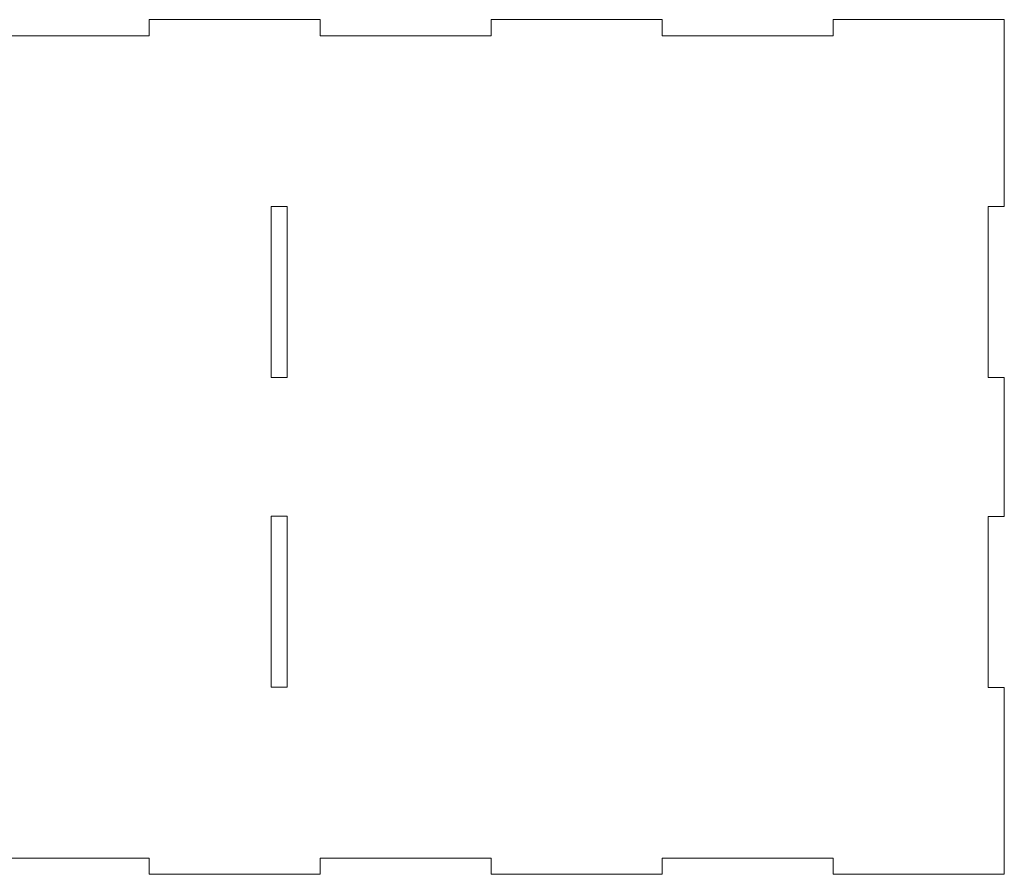
# Model space of a CAD drawing. Units: inches. Extents: x 0.5 to 60.6, y -69.6 to -0.2.
# Drawn here: x 36 to 47.5, y -40.4 to -30.4 of the extents above; entities that cross this region are included whole.
import ezdxf

# ---------------------------------------------------------------- set-up
doc = ezdxf.new("R2010")
doc.units = ezdxf.units.IN
doc.header["$MEASUREMENT"] = 0
doc.layers.add('Layer 1', color=7, linetype='Continuous')

# ---------------------------------------------------------------- blocks, each defined once
blk = doc.blocks.new('block 2081')
at = {"layer": 'Layer 1', "color": 250, "lineweight": 18, "true_color": 0x231f20}
blk.add_lwpolyline([(43.472, -30.599), (45.472, -30.599)], dxfattribs=at)
blk = doc.blocks.new('block 2084')
at = {"layer": 'Layer 1', "color": 250, "lineweight": 18, "true_color": 0x231f20}
blk.add_lwpolyline([(47.285, -36.224), (47.285, -38.224)], dxfattribs=at)
blk = doc.blocks.new('block 2096')
at = {"layer": 'Layer 1', "color": 250, "lineweight": 18, "true_color": 0x231f20}
blk.add_lwpolyline([(41.472, -40.221), (39.472, -40.221)], dxfattribs=at)
blk = doc.blocks.new('block 2102')
at = {"layer": 'Layer 1', "color": 250, "lineweight": 18, "true_color": 0x231f20}
blk.add_lwpolyline([(45.472, -30.599), (45.472, -30.411)], dxfattribs=at)
blk = doc.blocks.new('block 2103')
at = {"layer": 'Layer 1', "color": 250, "lineweight": 18, "true_color": 0x231f20}
blk.add_lwpolyline([(45.472, -30.411), (47.472, -30.411)], dxfattribs=at)
blk = doc.blocks.new('block 2105')
at = {"layer": 'Layer 1', "color": 250, "lineweight": 18, "true_color": 0x231f20}
blk.add_lwpolyline([(39.472, -30.599), (41.472, -30.599)], dxfattribs=at)
blk = doc.blocks.new('block 2106')
at = {"layer": 'Layer 1', "color": 250, "lineweight": 18, "true_color": 0x231f20}
blk.add_lwpolyline([(39.085, -34.599), (38.897, -34.599)], dxfattribs=at)
blk = doc.blocks.new('block 2107')
at = {"layer": 'Layer 1', "color": 250, "lineweight": 18, "true_color": 0x231f20}
blk.add_lwpolyline([(47.472, -30.411), (47.472, -32.599)], dxfattribs=at)
blk = doc.blocks.new('block 2108')
at = {"layer": 'Layer 1', "color": 250, "lineweight": 18, "true_color": 0x231f20}
blk.add_lwpolyline([(47.472, -32.599), (47.285, -32.599)], dxfattribs=at)
blk = doc.blocks.new('block 2109')
at = {"layer": 'Layer 1', "color": 250, "lineweight": 18, "true_color": 0x231f20}
blk.add_lwpolyline([(47.285, -34.599), (47.472, -34.599)], dxfattribs=at)
blk = doc.blocks.new('block 2110')
at = {"layer": 'Layer 1', "color": 250, "lineweight": 18, "true_color": 0x231f20}
blk.add_lwpolyline([(47.472, -34.599), (47.472, -36.224)], dxfattribs=at)
blk = doc.blocks.new('block 2111')
at = {"layer": 'Layer 1', "color": 250, "lineweight": 18, "true_color": 0x231f20}
blk.add_lwpolyline([(38.897, -38.221), (38.897, -36.221)], dxfattribs=at)
blk = doc.blocks.new('block 2112')
at = {"layer": 'Layer 1', "color": 250, "lineweight": 18, "true_color": 0x231f20}
blk.add_lwpolyline([(47.285, -32.599), (47.285, -34.599)], dxfattribs=at)
blk = doc.blocks.new('block 2114')
at = {"layer": 'Layer 1', "color": 250, "lineweight": 18, "true_color": 0x231f20}
blk.add_lwpolyline([(47.472, -36.224), (47.285, -36.224)], dxfattribs=at)
blk = doc.blocks.new('block 2115')
at = {"layer": 'Layer 1', "color": 250, "lineweight": 18, "true_color": 0x231f20}
blk.add_lwpolyline([(47.285, -38.224), (47.472, -38.224)], dxfattribs=at)
blk = doc.blocks.new('block 2116')
at = {"layer": 'Layer 1', "color": 250, "lineweight": 18, "true_color": 0x231f20}
blk.add_lwpolyline([(47.472, -38.224), (47.472, -40.411)], dxfattribs=at)
blk = doc.blocks.new('block 2117')
at = {"layer": 'Layer 1', "color": 250, "lineweight": 18, "true_color": 0x231f20}
blk.add_lwpolyline([(47.472, -40.411), (45.472, -40.411)], dxfattribs=at)
blk = doc.blocks.new('block 2118')
at = {"layer": 'Layer 1', "color": 250, "lineweight": 18, "true_color": 0x231f20}
blk.add_lwpolyline([(39.085, -38.221), (38.897, -38.221)], dxfattribs=at)
blk = doc.blocks.new('block 2119')
at = {"layer": 'Layer 1', "color": 250, "lineweight": 18, "true_color": 0x231f20}
blk.add_lwpolyline([(39.085, -32.599), (39.085, -34.599)], dxfattribs=at)
blk = doc.blocks.new('block 2121')
at = {"layer": 'Layer 1', "color": 250, "lineweight": 18, "true_color": 0x231f20}
blk.add_lwpolyline([(45.472, -40.411), (45.472, -40.221)], dxfattribs=at)
blk = doc.blocks.new('block 2122')
at = {"layer": 'Layer 1', "color": 250, "lineweight": 18, "true_color": 0x231f20}
blk.add_lwpolyline([(45.472, -40.221), (43.472, -40.221)], dxfattribs=at)
blk = doc.blocks.new('block 2123')
at = {"layer": 'Layer 1', "color": 250, "lineweight": 18, "true_color": 0x231f20}
blk.add_lwpolyline([(43.472, -40.221), (43.472, -40.408)], dxfattribs=at)
blk = doc.blocks.new('block 2124')
at = {"layer": 'Layer 1', "color": 250, "lineweight": 18, "true_color": 0x231f20}
blk.add_lwpolyline([(43.472, -40.408), (41.472, -40.408)], dxfattribs=at)
blk = doc.blocks.new('block 2125')
at = {"layer": 'Layer 1', "color": 250, "lineweight": 18, "true_color": 0x231f20}
blk.add_lwpolyline([(39.085, -36.221), (39.085, -38.221)], dxfattribs=at)
blk = doc.blocks.new('block 2126')
at = {"layer": 'Layer 1', "color": 250, "lineweight": 18, "true_color": 0x231f20}
blk.add_lwpolyline([(38.897, -32.599), (39.085, -32.599)], dxfattribs=at)
blk = doc.blocks.new('block 2128')
at = {"layer": 'Layer 1', "color": 250, "lineweight": 18, "true_color": 0x231f20}
blk.add_lwpolyline([(41.472, -40.408), (41.472, -40.221)], dxfattribs=at)
blk = doc.blocks.new('block 2129')
at = {"layer": 'Layer 1', "color": 250, "lineweight": 18, "true_color": 0x231f20}
blk.add_lwpolyline([(39.472, -40.221), (39.472, -40.408)], dxfattribs=at)
blk = doc.blocks.new('block 2130')
at = {"layer": 'Layer 1', "color": 250, "lineweight": 18, "true_color": 0x231f20}
blk.add_lwpolyline([(39.472, -40.408), (37.472, -40.408)], dxfattribs=at)
blk = doc.blocks.new('block 2131')
at = {"layer": 'Layer 1', "color": 250, "lineweight": 18, "true_color": 0x231f20}
blk.add_lwpolyline([(37.472, -40.408), (37.472, -40.221)], dxfattribs=at)
blk = doc.blocks.new('block 2132')
at = {"layer": 'Layer 1', "color": 250, "lineweight": 18, "true_color": 0x231f20}
blk.add_lwpolyline([(38.897, -36.221), (39.085, -36.221)], dxfattribs=at)
blk = doc.blocks.new('block 2133')
at = {"layer": 'Layer 1', "color": 250, "lineweight": 18, "true_color": 0x231f20}
blk.add_lwpolyline([(38.897, -34.599), (38.897, -32.599)], dxfattribs=at)
blk = doc.blocks.new('block 2135')
at = {"layer": 'Layer 1', "color": 250, "lineweight": 18, "true_color": 0x231f20}
blk.add_lwpolyline([(37.472, -40.221), (34.472, -40.221)], dxfattribs=at)
blk = doc.blocks.new('block 2140')
at = {"layer": 'Layer 1', "color": 250, "lineweight": 18, "true_color": 0x231f20}
blk.add_lwpolyline([(43.472, -30.411), (43.472, -30.599)], dxfattribs=at)
blk = doc.blocks.new('block 2141')
at = {"layer": 'Layer 1', "color": 250, "lineweight": 18, "true_color": 0x231f20}
blk.add_lwpolyline([(41.472, -30.411), (43.472, -30.411)], dxfattribs=at)
blk = doc.blocks.new('block 2142')
at = {"layer": 'Layer 1', "color": 250, "lineweight": 18, "true_color": 0x231f20}
blk.add_lwpolyline([(41.472, -30.599), (41.472, -30.411)], dxfattribs=at)
blk = doc.blocks.new('block 2143')
at = {"layer": 'Layer 1', "color": 250, "lineweight": 18, "true_color": 0x231f20}
blk.add_lwpolyline([(39.472, -30.411), (39.472, -30.599)], dxfattribs=at)
blk = doc.blocks.new('block 2144')
at = {"layer": 'Layer 1', "color": 250, "lineweight": 18, "true_color": 0x231f20}
blk.add_lwpolyline([(37.472, -30.411), (39.472, -30.411)], dxfattribs=at)
blk = doc.blocks.new('block 2145')
at = {"layer": 'Layer 1', "color": 250, "lineweight": 18, "true_color": 0x231f20}
blk.add_lwpolyline([(37.472, -30.599), (37.472, -30.411)], dxfattribs=at)
blk = doc.blocks.new('block 2146')
at = {"layer": 'Layer 1', "color": 250, "lineweight": 18, "true_color": 0x231f20}
blk.add_lwpolyline([(34.472, -30.599), (37.472, -30.599)], dxfattribs=at)
blk = doc.blocks.new('block 2158')
at = {"layer": 'Layer 1', "color": 250, "lineweight": 13, "true_color": 0x231f20}
blk.add_lwpolyline([(39.085, -32.599), (39.085, -34.599)], dxfattribs=at)
blk = doc.blocks.new('block 2160')
at = {"layer": 'Layer 1', "color": 250, "lineweight": 13, "true_color": 0x231f20}
blk.add_lwpolyline([(37.472, -30.599), (34.472, -30.599)], dxfattribs=at)
blk = doc.blocks.new('block 2161')
at = {"layer": 'Layer 1', "color": 250, "lineweight": 13, "true_color": 0x231f20}
blk.add_lwpolyline([(39.085, -34.599), (38.897, -34.599)], dxfattribs=at)
blk = doc.blocks.new('block 2163')
at = {"layer": 'Layer 1', "color": 250, "lineweight": 13, "true_color": 0x231f20}
blk.add_lwpolyline([(47.472, -32.599), (47.472, -30.411)], dxfattribs=at)
blk = doc.blocks.new('block 2165')
at = {"layer": 'Layer 1', "color": 250, "lineweight": 13, "true_color": 0x231f20}
blk.add_lwpolyline([(39.085, -32.599), (39.085, -34.599)], dxfattribs=at)
blk = doc.blocks.new('block 2166')
at = {"layer": 'Layer 1', "color": 250, "lineweight": 13, "true_color": 0x231f20}
blk.add_lwpolyline([(37.472, -40.408), (39.472, -40.408)], dxfattribs=at)
blk = doc.blocks.new('block 2168')
at = {"layer": 'Layer 1', "color": 250, "lineweight": 13, "true_color": 0x231f20}
blk.add_lwpolyline([(41.472, -40.221), (41.472, -40.408)], dxfattribs=at)
blk = doc.blocks.new('block 2171')
at = {"layer": 'Layer 1', "color": 250, "lineweight": 13, "true_color": 0x231f20}
blk.add_lwpolyline([(37.472, -30.411), (37.472, -30.599)], dxfattribs=at)
blk = doc.blocks.new('block 2175')
at = {"layer": 'Layer 1', "color": 250, "lineweight": 13, "true_color": 0x231f20}
blk.add_lwpolyline([(41.472, -30.599), (39.472, -30.599)], dxfattribs=at)
blk = doc.blocks.new('block 2181')
at = {"layer": 'Layer 1', "color": 250, "lineweight": 13, "true_color": 0x231f20}
blk.add_lwpolyline([(38.897, -34.599), (38.897, -32.599)], dxfattribs=at)
blk = doc.blocks.new('block 2184')
at = {"layer": 'Layer 1', "color": 250, "lineweight": 13, "true_color": 0x231f20}
blk.add_lwpolyline([(39.085, -36.221), (39.085, -38.221)], dxfattribs=at)
blk = doc.blocks.new('block 2187')
at = {"layer": 'Layer 1', "color": 250, "lineweight": 13, "true_color": 0x231f20}
blk.add_lwpolyline([(43.472, -40.408), (43.472, -40.221)], dxfattribs=at)
blk = doc.blocks.new('block 2189')
at = {"layer": 'Layer 1', "color": 250, "lineweight": 13, "true_color": 0x231f20}
blk.add_lwpolyline([(41.472, -40.221), (41.472, -40.408)], dxfattribs=at)
blk = doc.blocks.new('block 2192')
at = {"layer": 'Layer 1', "color": 250, "lineweight": 13, "true_color": 0x231f20}
blk.add_lwpolyline([(37.472, -40.221), (37.472, -40.408)], dxfattribs=at)
blk = doc.blocks.new('block 2193')
at = {"layer": 'Layer 1', "color": 250, "lineweight": 13, "true_color": 0x231f20}
blk.add_lwpolyline([(38.897, -38.221), (38.897, -36.221)], dxfattribs=at)
blk = doc.blocks.new('block 2194')
at = {"layer": 'Layer 1', "color": 250, "lineweight": 13, "true_color": 0x231f20}
blk.add_lwpolyline([(47.472, -40.411), (47.472, -38.224)], dxfattribs=at)
blk = doc.blocks.new('block 2196')
at = {"layer": 'Layer 1', "color": 250, "lineweight": 13, "true_color": 0x231f20}
blk.add_lwpolyline([(39.472, -30.411), (37.472, -30.411)], dxfattribs=at)
blk = doc.blocks.new('block 2197')
at = {"layer": 'Layer 1', "color": 250, "lineweight": 13, "true_color": 0x231f20}
blk.add_lwpolyline([(41.472, -30.411), (41.472, -30.599)], dxfattribs=at)
blk = doc.blocks.new('block 2200')
at = {"layer": 'Layer 1', "color": 250, "lineweight": 13, "true_color": 0x231f20}
blk.add_lwpolyline([(47.285, -36.224), (47.472, -36.224)], dxfattribs=at)
blk = doc.blocks.new('block 2203')
at = {"layer": 'Layer 1', "color": 250, "lineweight": 13, "true_color": 0x231f20}
blk.add_lwpolyline([(34.472, -40.221), (37.472, -40.221)], dxfattribs=at)
blk = doc.blocks.new('block 2205')
at = {"layer": 'Layer 1', "color": 250, "lineweight": 13, "true_color": 0x231f20}
blk.add_lwpolyline([(38.897, -32.599), (39.085, -32.599)], dxfattribs=at)
blk = doc.blocks.new('block 2206')
at = {"layer": 'Layer 1', "color": 250, "lineweight": 13, "true_color": 0x231f20}
blk.add_lwpolyline([(38.897, -32.599), (39.085, -32.599)], dxfattribs=at)
blk = doc.blocks.new('block 2207')
at = {"layer": 'Layer 1', "color": 250, "lineweight": 13, "true_color": 0x231f20}
blk.add_lwpolyline([(47.472, -36.224), (47.472, -34.599)], dxfattribs=at)
blk = doc.blocks.new('block 2209')
at = {"layer": 'Layer 1', "color": 250, "lineweight": 13, "true_color": 0x231f20}
blk.add_lwpolyline([(45.472, -30.599), (43.472, -30.599)], dxfattribs=at)
blk = doc.blocks.new('block 2211')
at = {"layer": 'Layer 1', "color": 250, "lineweight": 13, "true_color": 0x231f20}
blk.add_lwpolyline([(47.472, -30.411), (45.472, -30.411)], dxfattribs=at)
blk = doc.blocks.new('block 2212')
at = {"layer": 'Layer 1', "color": 250, "lineweight": 13, "true_color": 0x231f20}
blk.add_lwpolyline([(37.472, -40.408), (39.472, -40.408)], dxfattribs=at)
blk = doc.blocks.new('block 2213')
at = {"layer": 'Layer 1', "color": 250, "lineweight": 13, "true_color": 0x231f20}
blk.add_lwpolyline([(43.472, -40.221), (45.472, -40.221)], dxfattribs=at)
blk = doc.blocks.new('block 2214')
at = {"layer": 'Layer 1', "color": 250, "lineweight": 13, "true_color": 0x231f20}
blk.add_lwpolyline([(34.472, -40.221), (37.472, -40.221)], dxfattribs=at)
blk = doc.blocks.new('block 2216')
at = {"layer": 'Layer 1', "color": 250, "lineweight": 13, "true_color": 0x231f20}
blk.add_lwpolyline([(43.472, -40.408), (43.472, -40.221)], dxfattribs=at)
blk = doc.blocks.new('block 2217')
at = {"layer": 'Layer 1', "color": 250, "lineweight": 13, "true_color": 0x231f20}
blk.add_lwpolyline([(41.472, -40.408), (43.472, -40.408)], dxfattribs=at)
blk = doc.blocks.new('block 2219')
at = {"layer": 'Layer 1', "color": 250, "lineweight": 13, "true_color": 0x231f20}
blk.add_lwpolyline([(39.085, -38.221), (38.897, -38.221)], dxfattribs=at)
blk = doc.blocks.new('block 2220')
at = {"layer": 'Layer 1', "color": 250, "lineweight": 13, "true_color": 0x231f20}
blk.add_lwpolyline([(47.285, -32.599), (47.472, -32.599)], dxfattribs=at)
blk = doc.blocks.new('block 2221')
at = {"layer": 'Layer 1', "color": 250, "lineweight": 13, "true_color": 0x231f20}
blk.add_lwpolyline([(47.285, -34.599), (47.285, -32.599)], dxfattribs=at)
blk = doc.blocks.new('block 2222')
at = {"layer": 'Layer 1', "color": 250, "lineweight": 13, "true_color": 0x231f20}
blk.add_lwpolyline([(39.085, -36.221), (39.085, -38.221)], dxfattribs=at)
blk = doc.blocks.new('block 2223')
at = {"layer": 'Layer 1', "color": 250, "lineweight": 13, "true_color": 0x231f20}
blk.add_lwpolyline([(39.472, -30.599), (39.472, -30.411)], dxfattribs=at)
blk = doc.blocks.new('block 2225')
at = {"layer": 'Layer 1', "color": 250, "lineweight": 13, "true_color": 0x231f20}
blk.add_lwpolyline([(39.472, -30.411), (37.472, -30.411)], dxfattribs=at)
blk = doc.blocks.new('block 2226')
at = {"layer": 'Layer 1', "color": 250, "lineweight": 13, "true_color": 0x231f20}
blk.add_lwpolyline([(47.472, -32.599), (47.472, -30.411)], dxfattribs=at)
blk = doc.blocks.new('block 2228')
at = {"layer": 'Layer 1', "color": 250, "lineweight": 13, "true_color": 0x231f20}
blk.add_lwpolyline([(41.472, -30.411), (41.472, -30.599)], dxfattribs=at)
blk = doc.blocks.new('block 2229')
at = {"layer": 'Layer 1', "color": 250, "lineweight": 13, "true_color": 0x231f20}
blk.add_lwpolyline([(37.472, -40.221), (37.472, -40.408)], dxfattribs=at)
blk = doc.blocks.new('block 2231')
at = {"layer": 'Layer 1', "color": 250, "lineweight": 13, "true_color": 0x231f20}
blk.add_lwpolyline([(39.472, -40.408), (39.472, -40.221)], dxfattribs=at)
blk = doc.blocks.new('block 2232')
at = {"layer": 'Layer 1', "color": 250, "lineweight": 13, "true_color": 0x231f20}
blk.add_lwpolyline([(45.472, -30.411), (45.472, -30.599)], dxfattribs=at)
blk = doc.blocks.new('block 2234')
at = {"layer": 'Layer 1', "color": 250, "lineweight": 13, "true_color": 0x231f20}
blk.add_lwpolyline([(41.472, -40.408), (43.472, -40.408)], dxfattribs=at)
blk = doc.blocks.new('block 2235')
at = {"layer": 'Layer 1', "color": 250, "lineweight": 13, "true_color": 0x231f20}
blk.add_lwpolyline([(47.472, -34.599), (47.285, -34.599)], dxfattribs=at)
blk = doc.blocks.new('block 2236')
at = {"layer": 'Layer 1', "color": 250, "lineweight": 13, "true_color": 0x231f20}
blk.add_lwpolyline([(43.472, -40.221), (45.472, -40.221)], dxfattribs=at)
blk = doc.blocks.new('block 2237')
at = {"layer": 'Layer 1', "color": 250, "lineweight": 13, "true_color": 0x231f20}
blk.add_lwpolyline([(47.472, -40.411), (47.472, -38.224)], dxfattribs=at)
blk = doc.blocks.new('block 2241')
at = {"layer": 'Layer 1', "color": 250, "lineweight": 13, "true_color": 0x231f20}
blk.add_lwpolyline([(43.472, -30.599), (43.472, -30.411)], dxfattribs=at)
blk = doc.blocks.new('block 2244')
at = {"layer": 'Layer 1', "color": 250, "lineweight": 13, "true_color": 0x231f20}
blk.add_lwpolyline([(39.472, -40.221), (41.472, -40.221)], dxfattribs=at)
blk = doc.blocks.new('block 2245')
at = {"layer": 'Layer 1', "color": 250, "lineweight": 13, "true_color": 0x231f20}
blk.add_lwpolyline([(38.897, -36.221), (39.085, -36.221)], dxfattribs=at)
blk = doc.blocks.new('block 2248')
at = {"layer": 'Layer 1', "color": 250, "lineweight": 13, "true_color": 0x231f20}
blk.add_lwpolyline([(47.285, -32.599), (47.472, -32.599)], dxfattribs=at)
blk = doc.blocks.new('block 2251')
at = {"layer": 'Layer 1', "color": 250, "lineweight": 13, "true_color": 0x231f20}
blk.add_lwpolyline([(47.472, -30.411), (45.472, -30.411)], dxfattribs=at)
blk = doc.blocks.new('block 2253')
at = {"layer": 'Layer 1', "color": 250, "lineweight": 13, "true_color": 0x231f20}
blk.add_lwpolyline([(47.472, -36.224), (47.472, -34.599)], dxfattribs=at)
blk = doc.blocks.new('block 2257')
at = {"layer": 'Layer 1', "color": 250, "lineweight": 13, "true_color": 0x231f20}
blk.add_lwpolyline([(45.472, -40.221), (45.472, -40.411)], dxfattribs=at)
blk = doc.blocks.new('block 2261')
at = {"layer": 'Layer 1', "color": 250, "lineweight": 13, "true_color": 0x231f20}
blk.add_lwpolyline([(39.472, -30.599), (39.472, -30.411)], dxfattribs=at)
blk = doc.blocks.new('block 2263')
at = {"layer": 'Layer 1', "color": 250, "lineweight": 13, "true_color": 0x231f20}
blk.add_lwpolyline([(47.472, -34.599), (47.285, -34.599)], dxfattribs=at)
blk = doc.blocks.new('block 2264')
at = {"layer": 'Layer 1', "color": 250, "lineweight": 13, "true_color": 0x231f20}
blk.add_lwpolyline([(39.472, -40.408), (39.472, -40.221)], dxfattribs=at)
blk = doc.blocks.new('block 2265')
at = {"layer": 'Layer 1', "color": 250, "lineweight": 13, "true_color": 0x231f20}
blk.add_lwpolyline([(47.285, -36.224), (47.472, -36.224)], dxfattribs=at)
blk = doc.blocks.new('block 2270')
at = {"layer": 'Layer 1', "color": 250, "lineweight": 13, "true_color": 0x231f20}
blk.add_lwpolyline([(45.472, -30.599), (43.472, -30.599)], dxfattribs=at)
blk = doc.blocks.new('block 2272')
at = {"layer": 'Layer 1', "color": 250, "lineweight": 13, "true_color": 0x231f20}
blk.add_lwpolyline([(38.897, -36.221), (39.085, -36.221)], dxfattribs=at)
blk = doc.blocks.new('block 2274')
at = {"layer": 'Layer 1', "color": 250, "lineweight": 13, "true_color": 0x231f20}
blk.add_lwpolyline([(45.472, -30.411), (45.472, -30.599)], dxfattribs=at)
blk = doc.blocks.new('block 2275')
at = {"layer": 'Layer 1', "color": 250, "lineweight": 13, "true_color": 0x231f20}
blk.add_lwpolyline([(47.285, -34.599), (47.285, -32.599)], dxfattribs=at)
blk = doc.blocks.new('block 2277')
at = {"layer": 'Layer 1', "color": 250, "lineweight": 13, "true_color": 0x231f20}
blk.add_lwpolyline([(39.085, -34.599), (38.897, -34.599)], dxfattribs=at)
blk = doc.blocks.new('block 2278')
at = {"layer": 'Layer 1', "color": 250, "lineweight": 13, "true_color": 0x231f20}
blk.add_lwpolyline([(43.472, -30.599), (43.472, -30.411)], dxfattribs=at)
blk = doc.blocks.new('block 2280')
at = {"layer": 'Layer 1', "color": 250, "lineweight": 13, "true_color": 0x231f20}
blk.add_lwpolyline([(43.472, -30.411), (41.472, -30.411)], dxfattribs=at)
blk = doc.blocks.new('block 2282')
at = {"layer": 'Layer 1', "color": 250, "lineweight": 13, "true_color": 0x231f20}
blk.add_lwpolyline([(47.285, -38.224), (47.285, -36.224)], dxfattribs=at)
blk = doc.blocks.new('block 2283')
at = {"layer": 'Layer 1', "color": 250, "lineweight": 13, "true_color": 0x231f20}
blk.add_lwpolyline([(43.472, -30.411), (41.472, -30.411)], dxfattribs=at)
blk = doc.blocks.new('block 2284')
at = {"layer": 'Layer 1', "color": 250, "lineweight": 13, "true_color": 0x231f20}
blk.add_lwpolyline([(41.472, -30.599), (39.472, -30.599)], dxfattribs=at)
blk = doc.blocks.new('block 2287')
at = {"layer": 'Layer 1', "color": 250, "lineweight": 13, "true_color": 0x231f20}
blk.add_lwpolyline([(47.472, -38.224), (47.285, -38.224)], dxfattribs=at)
blk = doc.blocks.new('block 2289')
at = {"layer": 'Layer 1', "color": 250, "lineweight": 13, "true_color": 0x231f20}
blk.add_lwpolyline([(45.472, -40.411), (47.472, -40.411)], dxfattribs=at)
blk = doc.blocks.new('block 2291')
at = {"layer": 'Layer 1', "color": 250, "lineweight": 13, "true_color": 0x231f20}
blk.add_lwpolyline([(45.472, -40.221), (45.472, -40.411)], dxfattribs=at)
blk = doc.blocks.new('block 2293')
at = {"layer": 'Layer 1', "color": 250, "lineweight": 13, "true_color": 0x231f20}
blk.add_lwpolyline([(45.472, -40.411), (47.472, -40.411)], dxfattribs=at)
blk = doc.blocks.new('block 2295')
at = {"layer": 'Layer 1', "color": 250, "lineweight": 13, "true_color": 0x231f20}
blk.add_lwpolyline([(38.897, -34.599), (38.897, -32.599)], dxfattribs=at)
blk = doc.blocks.new('block 2296')
at = {"layer": 'Layer 1', "color": 250, "lineweight": 13, "true_color": 0x231f20}
blk.add_lwpolyline([(39.085, -38.221), (38.897, -38.221)], dxfattribs=at)
blk = doc.blocks.new('block 2297')
at = {"layer": 'Layer 1', "color": 250, "lineweight": 13, "true_color": 0x231f20}
blk.add_lwpolyline([(39.472, -40.221), (41.472, -40.221)], dxfattribs=at)
blk = doc.blocks.new('block 2300')
at = {"layer": 'Layer 1', "color": 250, "lineweight": 13, "true_color": 0x231f20}
blk.add_lwpolyline([(37.472, -30.411), (37.472, -30.599)], dxfattribs=at)
blk = doc.blocks.new('block 2303')
at = {"layer": 'Layer 1', "color": 250, "lineweight": 13, "true_color": 0x231f20}
blk.add_lwpolyline([(47.285, -38.224), (47.285, -36.224)], dxfattribs=at)
blk = doc.blocks.new('block 2305')
at = {"layer": 'Layer 1', "color": 250, "lineweight": 13, "true_color": 0x231f20}
blk.add_lwpolyline([(37.472, -30.599), (34.472, -30.599)], dxfattribs=at)
blk = doc.blocks.new('block 2307')
at = {"layer": 'Layer 1', "color": 250, "lineweight": 13, "true_color": 0x231f20}
blk.add_lwpolyline([(38.897, -38.221), (38.897, -36.221)], dxfattribs=at)
blk = doc.blocks.new('block 2308')
at = {"layer": 'Layer 1', "color": 250, "lineweight": 13, "true_color": 0x231f20}
blk.add_lwpolyline([(47.472, -38.224), (47.285, -38.224)], dxfattribs=at)

msp = doc.modelspace()

# ---------------------------------------------------------------- block references
at = {"layer": 'Layer 1'}
for name in ['block 2144', 'block 2145', 'block 2171', 'block 2196', 'block 2225', 'block 2300', 'block 2143', 'block 2223', 'block 2261', 'block 2141', 'block 2142', 'block 2197', 'block 2228', 'block 2280', 'block 2283', 'block 2140', 'block 2241', 'block 2278', 'block 2102', 'block 2103', 'block 2211', 'block 2232', 'block 2251', 'block 2274', 'block 2107', 'block 2163', 'block 2226', 'block 2146', 'block 2160', 'block 2305', 'block 2105', 'block 2175', 'block 2284', 'block 2081', 'block 2209', 'block 2270', 'block 2126', 'block 2133', 'block 2181', 'block 2205', 'block 2206', 'block 2295', 'block 2119', 'block 2158', 'block 2165', 'block 2108', 'block 2112', 'block 2220', 'block 2221', 'block 2248', 'block 2275', 'block 2106', 'block 2161', 'block 2277', 'block 2109', 'block 2235', 'block 2263', 'block 2110', 'block 2207', 'block 2253', 'block 2111', 'block 2132', 'block 2193', 'block 2245', 'block 2272', 'block 2307', 'block 2125', 'block 2184', 'block 2222', 'block 2084', 'block 2114', 'block 2200', 'block 2265', 'block 2282', 'block 2303', 'block 2118', 'block 2219', 'block 2296', 'block 2115', 'block 2287', 'block 2308', 'block 2116', 'block 2194', 'block 2237', 'block 2135', 'block 2203', 'block 2214', 'block 2131', 'block 2192', 'block 2229', 'block 2096', 'block 2129', 'block 2231', 'block 2244', 'block 2264', 'block 2297', 'block 2128', 'block 2168', 'block 2189', 'block 2122', 'block 2123', 'block 2187', 'block 2213', 'block 2216', 'block 2236', 'block 2121', 'block 2257', 'block 2291', 'block 2130', 'block 2166', 'block 2212', 'block 2124', 'block 2217', 'block 2234', 'block 2117', 'block 2289', 'block 2293']:
    msp.add_blockref(name, (0, 0), dxfattribs=at)

doc.saveas('drawing.dxf')
